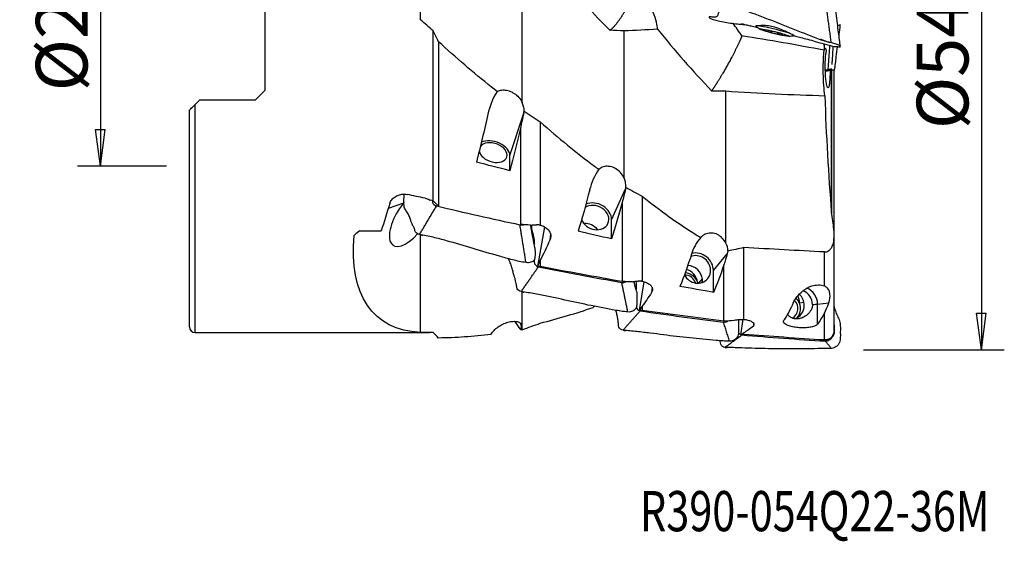
# Model space of a CAD drawing. Units: millimetres. Extents: x -14.8 to 71, y -43.7 to 53.8.
# Drawn here: x -14.8 to 71, y -43.7 to 1.7 of the extents above; entities that cross this region are included whole.
import ezdxf

# ---------------------------------------------------------------- set-up
doc = ezdxf.new("R2010")
doc.units = ezdxf.units.MM
doc.layers.get('0').update_dxf_attribs({"linetype": 'CONTINUOUS'})
for name, color, linetype in [('1', 4, 'CONTINUOUS'), ('2', 7, 'CONTINUOUS'), ('SK2', 7, 'CONTINUOUS'), ('SK6', 5, 'CONTINUOUS')]:
    doc.layers.add(name, color=color, linetype=linetype)
doc.styles.add('DEFAULT', font='simplex.shx')
doc.dimstyles.get("Standard").update_dxf_attribs({"dimtxt": 0.18, "dimasz": 0.18, "dimexe": 0.18, "dimexo": 0.0625, "dimgap": 0.09, "dimtad": 1, "dimzin": 0, "dimdsep": 52, "dimtxsty": 'Standard', "dimcen": 0.09, "dimadec": 0, "dimazin": 0, "dimtfac": 1, "dimtdec": 4, "dimtofl": 0, "dimtmove": 0, "dimatfit": 3, "dimfxl": 1, "dimtolj": 1, "dimtzin": 0, "dimarcsym": 0})

# ---------------------------------------------------------------- blocks, each defined once
blk = doc.blocks.new('DimnDraft3D3')
at = {"layer": 'SK2'}
for p, q in [((-2, 11), (-9.75, 11)), ((-7.75, 11), (-8.167997, 7.824998)), ((-7.75, 11), (-7.75, -11)), ((-7.75, 11), (-7.332003, 7.825002)), ((-7.332003, 7.825002), (-8.167997, 7.824998)), ((-8.167997, -7.825002), (-7.332003, -7.824998)), ((-7.75, -11), (-8.167997, -7.825002)), ((-7.75, -11), (-7.332003, -7.824998)), ((-2, -11), (-9.75, -11))]:
    blk.add_line(p, q, dxfattribs=at)
at = {"layer": 'SK2', "insert": (-8.875, -4.49852), "char_height": 4.5, "attachment_point": 7, "rotation": 90, "line_spacing_factor": 1.084337, "style": 'DEFAULT'}
blk.add_mtext('\\W01.000;\\fsimplex.shx,bigfont.shx;%%c22\\P', dxfattribs=at)
blk = doc.blocks.new('_CLOSED')
at = {"lineweight": -2}
for p, q in [((-1, 0.166667), (0, 0)), ((-1, 0.166667), (-1, -0.166667)), ((0, 0), (-1, -0.166667)), ((0, 0), (-1, 0))]:
    blk.add_line(p, q, dxfattribs=at)
blk = doc.blocks.new('DimnDraft3D4')
at = {"layer": '2'}
for p, q in [((58.7, 27), (70.95, 27)), ((68.95, 27), (68.532003, 23.824998)), ((68.95, 27), (68.95, -27)), ((68.95, 27), (69.367997, 23.825002)), ((69.367997, 23.825002), (68.532003, 23.824998)), ((68.532003, -23.825002), (69.367997, -23.824998)), ((68.95, -27), (68.532003, -23.825002)), ((68.95, -27), (69.367997, -23.824998)), ((58.7, -27), (70.95, -27))]:
    blk.add_line(p, q, dxfattribs=at)
at = {"layer": '2', "insert": (67.825, -7.787664), "char_height": 4.5, "attachment_point": 7, "rotation": 90, "line_spacing_factor": 1.084337, "style": 'DEFAULT'}
blk.add_mtext('\\W01.000;\\fsimplex.shx,bigfont.shx;%%c54.0\\P', dxfattribs=at)

msp = doc.modelspace()

# ---------------------------------------------------------------- linework, layer by layer
at = {"layer": '1'}
for p, q in [((6.55, 4.428), (6.55, -4.428)), ((49.316, 1.199), (49.311, 1.174)), ((21.23, -14.037), (21.23, 0.768)), ((50.693, 0.752), (50.68, 0.697)), ((51.268, 0.611), (51.255, 0.557)), ((52.662, 0.354), (52.668, 0.38)), ((21.685, -0.168), (21.685, -14.472)), ((55.899, -15.1), (55.899, -2.657)), ((55.91, -2.657), (55.91, -15.216)), ((56.114, -2.648), (56.114, -16.742)), ((5.75, -5.228), (6.55, -4.428)), ((0.9, -5.228), (0.5, -5.628)), ((0.5, -25.497), (0.5, -5.628)), ((0.9, -5.228), (5.75, -5.228)), ((0, -24.997), (0, -6.128)), ((27.899, -10.093), (29.106, -6.392)), ((28.814, -7.705), (28.814, -16.066)), ((30.547, -7.157), (30.547, -16.143)), ((27.899, -11.407), (27.899, -10.093)), ((36.76, -15.678), (37.967, -12.998)), ((39.409, -13.618), (39.409, -21.032)), ((18.642, -14.241), (17.309, -14.698)), ((37.676, -14.176), (37.676, -21.064)), ((36.76, -17.342), (36.76, -15.678)), ((14.839, -16.633), (16.701, -16.633)), ((30.927, -16.292), (30.293, -19.743)), ((31.43, -16.947), (31.376, -17.466)), ((31.426, -17.314), (31.45, -17.078)), ((56.114, -16.729), (56.114, -17.312)), ((56.114, -17.312), (56.114, -25.366)), ((45.622, -20.107), (46.829, -18.646)), ((48.27, -24.371), (48.27, -18.101)), ((55.284, -21.446), (55.284, -18.485)), ((30.547, -19.209), (30.547, -19.751)), ((46.538, -24.51), (46.538, -19.603)), ((45.622, -21.998), (45.622, -20.107)), ((39.555, -21.077), (39.155, -23.584)), ((44.66, -20.803), (44.334, -21.197)), ((40.275, -21.561), (40.237, -22.016)), ((40.288, -21.907), (40.305, -21.7)), ((53.508, -22.892), (53.12, -22.936)), ((53.12, -22.936), (53.12, -22.952)), ((54.688, -23.032), (55.671, -22.922)), ((54.688, -24.771), (54.688, -23.032)), ((39.409, -23.216), (39.409, -23.573)), ((55.284, -26.148), (55.284, -23.81)), ((28.786, -24.662), (28.914, -25.006)), ((48.017, -25.687), (48.215, -24.374)), ((49.118, -24.683), (49.099, -24.944)), ((49.149, -24.886), (49.159, -24.745)), ((0.5, -25.497), (20.904, -25.497)), ((48.27, -25.658), (48.27, -25.513))]:
    msp.add_line(p, q, dxfattribs=at)
for centre, radius, start, end in [((51.847, 4.287), 4, 230.99067, 237.67868), ((51.847, 4.287), 4, 274.85962, 281.54762), ((0.5, -24.997), 0.5, 180, 270)]:
    msp.add_arc(centre, radius, start, end, dxfattribs=at)
for centre, major_axis, ratio, start_param, end_param in [((50.992, 0.789), (-1.676, 0.409), 0.066648, -2.446686, 0), ((50.951, 0.621), (-1.005, 0.246), 0.066648, -1.030061, 0.016288), ((50.951, 0.621), (-1.005, 0.246), 0.066648, 0.016288, 1.06263), ((50.951, 0.621), (-1.005, 0.246), 0.066648, -2.078962, -1.030061), ((50.951, 0.621), (-1.005, 0.246), 0.066648, 1.06263, 2.111532), ((50.951, 0.621), (-1.005, 0.246), 0.066648, -3.125305, -2.078962), ((50.951, 0.621), (-1.005, 0.246), 0.066648, 2.111532, -3.125305), ((50.992, 0.789), (-1.676, 0.409), 0.066648, 3.001063, 3.052302), ((56.603, -2.372), (1.94, 0.473), 0.039898, -2.279237, -2.019465), ((26.442, -9.827), (1.188, -0.388), 0.645323, 0, 2.941704), ((26.442, -9.827), (1.426, -0.465), 0.645323, 0.207406, 2.559972), ((26.442, -9.827), (1.188, -0.388), 0.645323, -2.846941, 0), ((19.268, -15.552), (1.513, 2.36), 0.457826, 1.294001, -1.859391), ((20.718, -15.679), (-1.45, 2.439), 0.63018, 0.565246, 0.627753), ((35.303, -15.485), (1.14, -0.513), 0.816902, 0, 2.717927), ((35.303, -15.485), (1.368, -0.616), 0.816902, 0.352506, 2.488677), ((35.303, -15.485), (1.14, -0.513), 0.816902, -2.472454, 0), ((34.593, -17.063), (1.14, -0.513), 0.816902, 1.010755, 2.130814), ((45.342, -18.577), (-1.007, -1.273), 0.924218, 2.31058, 2.780119), ((44.165, -20.002), (0.964, -0.796), 0.92826, 0.727039, 2.666655), ((44.165, -20.002), (1.157, -0.955), 0.92826, 0.65403, 2.531399), ((43.454, -20.863), (0.964, -0.796), 0.92826, 0.727037, 2.279441), ((43.202, -21.407), (-0.733, 0.605), 0.92826, -2.17146, -0.803958), ((44.165, -20.002), (0.964, -0.796), 0.92826, -1.988488, 0), ((43.131, -21.493), (-0.964, 0.796), 0.92826, -2.167234, -0.943496), ((42.981, -21.197), (1.014, -0.837), 0.92826, 0.812063, 1.99373), ((44.165, -20.002), (0.964, -0.796), 0.92826, 0, 0.727039), ((43.454, -20.863), (0.964, -0.796), 0.92826, 0.501563, 0.727037), ((52.316, -23.124), (0.139, -1.242), 0.971189, 1.462499, 2.33146), ((53.034, -23.044), (0.139, -1.242), 0.971189, 1.456044, 2.695518), ((53.23, -23.022), (0.167, -1.491), 0.971189, 1.456044, 2.656874), ((52.064, -23.402), (-0.106, 0.944), 0.971189, -2.753156, -0.860191), ((52.316, -23.124), (0.139, -1.242), 0.971189, 0.211644, 1.462498), ((51.993, -23.41), (-0.139, 1.242), 0.971189, -2.365131, -0.864919), ((51.842, -22.927), (0.146, -1.307), 0.971189, 1.456044, 1.951923), ((53.23, -23.022), (1.5, 0), 0.027287, -0.824857, -0.239242)]:
    msp.add_ellipse(centre, major_axis=major_axis, ratio=ratio, start_param=start_param, end_param=end_param, dxfattribs=at)
msp.add_ellipse((50.951, 0.621), major_axis=(-1.263, 0.309), ratio=0.066648, dxfattribs=at)
at = {"layer": '1', "extrusion": (0, 0, -1)}
for centre, major_axis, ratio, start_param, end_param in [((34.189, -2.961), (36.863, 3.834), 0.001394, 0.957418, 0.960285), ((23.122, 0.176), (4.87, 26.047), 0.156577, 1.800201, 1.970377), ((25.911, -0.74), (4.993, 26.691), 0.156559, 1.754778, 1.805372), ((26.21, 0.176), (4.891, 26.161), 0.156577, 1.847395, 2.00002), ((74.69, -3.17), (114.672, -21.427), 0.154773, 1.962004, 1.990009), ((36.602, 0), (104.55, -19.547), 0.156581, 1.69598, 1.710942), ((31.983, 0.127), (3.585, 26.048), 0.201311, 2.07412, 2.244297), ((34.773, -0.536), (3.677, 26.688), 0.201358, 2.028705, 2.079299), ((18.438, 0), (5.929, 25.49), 0.102618, 2.140284, 2.257613), ((36.194, 0.014), (104.603, -19.555), 0.156657, 1.68501, 1.687592), ((35.071, 0.128), (3.601, 26.162), 0.201311, 2.121314, 2.27394), ((-69.267, 19.216), (168.928, -31.268), 0.122392, 0.922412, 0.928851), ((-68.919, 19.289), (168.89, -31.297), 0.122448, 0.918826, 0.921057), ((36.881, 0), (20.461, 24.172), 0.396519, 2.84499, -2.624999), ((35.11, 0.001), (31.953, 25.495), 0.011454, 2.267134, 2.286821), ((83.551, -2.296), (114.677, -15.768), 0.198985, 1.963563, 1.991568), ((33.485, 0.292), (8.093, 26.083), 0.155424, 2.270408, 2.365781), ((33.369, 0.223), (6.072, 26.103), 0.102615, 2.283324, 2.291249), ((40.845, 0.069), (1.982, 26.054), 0.231645, 2.356563, 2.52674), ((43.634, -0.292), (2.033, 26.69), 0.231766, 2.311261, 2.361855), ((32.9, -1.178), (7.95, 25.609), 0.155302, 2.302568, 2.332302), ((43.933, 0.07), (1.991, 26.168), 0.231645, 2.403757, 2.556383), ((-54.611, 13.114), (159.707, -21.599), 0.157297, 0.987273, 0.98915), ((61.943, -2.23), (111.401, -15.317), 0.198985, 1.76295, 1.829028), ((-60.399, 13.913), (168.926, -22.866), 0.157347, 0.92378, 0.93022), ((-59.873, 13.935), (168.683, -22.856), 0.157383, 0.920633, 0.922866), ((42.347, 0.237), (6.774, 26.066), 0.230307, 2.53116, 2.626533), ((42.23, 0.185), (5.16, 26.095), 0.159917, 2.547908, 2.555833), ((92.413, -1.252), (114.703, -8.713), 0.228961, 1.973526, 2.001531), ((49.708, 0.007), (0.184, 26.059), 0.243677, 2.644731, 2.781509), ((41.762, -0.957), (6.657, 25.584), 0.23027, 2.563147, 2.592881), ((-45.464, 7.027), (159.385, -11.791), 0.180837, 0.995921, 0.997801), ((70.804, -1.216), (111.426, -8.464), 0.228961, 1.772913, 1.838992), ((52.796, 0.007), (0.185, 26.175), 0.243677, 2.712082, 2.811635), ((26.21, -0.154), (4.313, -26.161), 0.179723, 0.321738, 0.401249), ((-51.541, 7.587), (168.953, -12.571), 0.181022, 0.931599, 0.938038), ((-50.859, 7.571), (168.533, -12.542), 0.181024, 0.928848, 0.931082), ((25.911, 0.648), (4.403, -26.688), 0.179733, 0.270671, 0.280395), ((50.624, -0.664), (4.788, 25.582), 0.292777, 2.840703, 2.870437), ((-36.901, 0.625), (159.759, -1.082), 0.190338, 1.007219, 1.009095), ((51.211, 0.168), (4.87, 26.076), 0.292616, 2.808972, 2.904337), ((80.066, -0.115), (111.61, -0.788), 0.240721, 1.793001, 1.857974), ((51.093, 0.139), (3.842, 26.099), 0.207369, 2.821566, 2.829491)]:
    msp.add_ellipse(centre, major_axis=major_axis, ratio=ratio, start_param=start_param, end_param=end_param, dxfattribs=at)
at = {"layer": '1'}
for points, degree in [([(20.115, 1.748), (20.115, 10.698)], 1), ([(28.977, -5.473), (28.977, 5.957)], 1), ([(55.892, -0.277), (55.362, 3.604)], 1), ([(21.23, 0.768), (20.856, 1.092), (20.484, 1.419), (20.115, 1.748)], 3), ([(40.765, 0.915), (39.781, 0.858), (38.807, 0.797), (37.838, 0.776)], 3), ([(40.765, 0.915), (42.265, -0.923), (43.802, -2.741), (45.469, -4.435)], 3), ([(48.105, 0.337), (47.85, 0.706), (47.594, 1.073), (47.336, 1.438)], 3), ([(51.204, 1.462), (51.183, 1.47), (51.162, 1.479), (51.141, 1.487)], 3), ([(21.685, -0.168), (21.532, 0.146), (21.38, 0.458), (21.23, 0.768)], 3), ([(37.838, 0.776), (37.427, 0.793), (37.017, 0.809), (36.607, 0.825)], 3), ([(37.838, -12.038), (37.838, 0.776)], 1), ([(55.259, -0.912), (52.881, -0.458), (50.495, -0.048), (48.105, 0.337)], 3), ([(51.255, 0.557), (51.233, 0.584), (51.208, 0.611), (51.178, 0.635)], 3), ([(55.258, -0.365), (55.258, -0.548), (55.258, -0.73), (55.259, -0.912)], 3), ([(55.329, -0.833), (55.306, -0.675), (55.284, -0.518), (55.262, -0.36)], 3), ([(55.413, -0.797), (55.385, -0.809), (55.357, -0.821), (55.329, -0.833)], 3), ([(55.413, -0.797), (55.422, -0.89), (55.433, -0.973), (55.446, -1.041)], 3), ([(55.741, -0.487), (55.58, -2.62)], 1), ([(55.58, -2.62), (55.508, -2.637), (55.436, -2.654), (55.365, -2.672)], 3), ([(55.662, -2.601), (55.554, -2.627)], 1), ([(55.899, -2.657), (55.859, -2.654), (55.819, -2.65), (55.779, -2.647)], 3), ([(55.91, -2.657), (55.906, -2.657), (55.902, -2.657), (55.899, -2.657)], 3), ([(26.79, -4.51), (26.389, -5.111), (26.141, -5.801), (25.986, -6.49)], 3), ([(45.469, -4.435), (45.878, -4.441), (46.289, -4.449), (46.7, -4.461)], 3), ([(46.7, -17.715), (46.7, -4.461)], 1), ([(46.7, -4.461), (49.574, -4.642), (52.449, -4.791), (55.327, -4.871)], 3), ([(55.327, -4.871), (55.428, -8.284), (55.636, -11.692), (55.899, -15.098)], 3), ([(29.106, -6.392), (29.118, -6.334), (29.13, -6.277), (29.141, -6.218)], 3), ([(29.141, -6.218), (29.606, -6.54), (30.074, -6.853), (30.547, -7.157)], 3), ([(35.652, -11.285), (35.251, -11.832), (35.003, -12.455), (34.847, -13.069)], 3), ([(37.967, -12.998), (37.98, -12.946), (37.991, -12.894), (38.002, -12.841)], 3), ([(38.002, -12.841), (38.467, -13.11), (38.936, -13.369), (39.409, -13.618)], 3), ([(20.028, -16.957), (21.52, -14.478)], 1), ([(21.23, -14.037), (21.382, -14.182), (21.533, -14.327), (21.685, -14.472)], 3), ([(21.52, -14.478), (23.937, -15.04), (26.356, -15.594), (28.777, -16.115)], 3), ([(55.899, -15.098), (55.902, -15.133), (55.906, -15.168), (55.91, -15.202)], 3), ([(55.91, -15.202), (55.976, -15.711), (56.044, -16.22), (56.114, -16.729)], 3), ([(29.307, -19.407), (28.777, -16.115)], 1), ([(30.509, -16.139), (30.522, -16.14), (30.535, -16.141), (30.547, -16.143)], 3), ([(20.084, -16.969), (20.187, -16.996), (20.29, -17.016)], 2), ([(20.115, -25.488), (20.115, -16.977)], 1), ([(44.514, -17.228), (44.113, -17.68), (43.864, -18.19), (43.709, -18.685)], 3), ([(46.89, -18.405), (46.873, -18.486), (46.852, -18.567), (46.829, -18.646)], 3), ([(48.27, -18.101), (47.81, -18.203), (47.35, -18.304), (46.89, -18.405)], 3), ([(55.284, -18.485), (52.946, -18.358), (50.608, -18.23), (48.27, -18.101)], 3), ([(28.89, -21.936), (30.381, -19.774)], 1), ([(30.381, -19.774), (32.799, -20.247), (35.217, -20.71), (37.638, -21.131)], 3), ([(38.169, -23.707), (37.638, -21.131)], 1), ([(39.371, -21.031), (39.384, -21.031), (39.396, -21.032), (39.409, -21.032)], 3), ([(28.933, -21.943), (29.021, -21.964), (29.109, -21.977)], 2), ([(28.977, -25.25), (28.977, -21.914)], 1), ([(55.284, -23.81), (55.419, -23.561), (55.548, -23.265), (55.671, -22.922)], 3), ([(37.751, -25.298), (39.243, -23.613)], 1), ([(39.243, -23.613), (41.661, -23.962), (44.079, -24.299), (46.5, -24.589)], 3), ([(28.977, -25.25), (29.495, -25.068), (30.019, -24.879), (30.547, -24.684)], 3), ([(47.031, -26.26), (46.5, -24.589)], 1), ([(48.27, -24.371), (48.258, -24.372), (48.245, -24.373), (48.233, -24.373)], 3), ([(21.23, -25.495), (20.856, -25.499), (20.484, -25.496), (20.115, -25.488)], 3), ([(21.685, -25.976), (21.532, -25.82), (21.38, -25.66), (21.23, -25.495)], 3), ([(28.871, -25.281), (28.885, -25.189), (28.9, -25.097), (28.914, -25.006)], 3), ([(28.977, -25.25), (28.941, -25.261), (28.906, -25.271), (28.871, -25.281)], 3), ([(37.792, -25.302), (37.875, -25.318), (37.959, -25.325)], 2), ([(46.613, -26.795), (48.105, -25.711)], 1), ([(48.105, -25.711), (50.522, -25.91), (52.941, -26.097), (55.362, -26.234)], 3), ([(55.892, -26.877), (55.362, -26.234)], 1), ([(46.651, -26.796), (46.731, -26.807), (46.811, -26.808)], 2)]:
    msp.add_open_spline(points, degree=degree, dxfattribs=at)
for points, knots in [([(36.607, 0.825), (35.906, 1.524), (35.229, 2.242), (33.904, 3.687), (33.256, 4.415), (32.378, 5.415), (32.14, 5.687), (31.904, 5.96)], [0, 0, 0, 0, 0.421115, 0.421115, 0.842075, 0.842075, 1, 1, 1, 1]), ([(40.765, 0.915), (40.737, 1.087), (40.707, 1.296), (40.6, 1.791), (40.511, 2.093), (40.251, 2.657), (40.087, 2.926), (39.6, 3.574), (39.239, 3.937), (38.867, 4.272)], [0, 0, 0, 0, 0.20321, 0.20321, 0.439952, 0.439952, 0.655756, 0.655756, 1, 1, 1, 1]), ([(46.613, 3), (46.46, 3.04), (46.239, 3.041), (46.224, 2.955), (46.197, 2.838), (46.155, 2.654), (46.09, 2.408), (46.01, 2.172), (45.92, 2.004), (45.829, 1.961), (45.709, 1.974), (45.538, 1.974), (45.285, 2.014), (45.26, 1.985), (45.266, 1.952), (45.263, 1.92), (45.281, 1.888), (45.436, 1.831), (45.664, 1.761), (45.891, 1.7), (46.045, 1.662)], [0, 0, 0, 0, 0.0625, 0.09375, 0.125, 0.1875, 0.25, 0.3125, 0.375, 0.4375, 0.5, 0.5625, 0.625, 0.6875, 0.75, 0.8125, 0.875, 0.90625, 0.9375, 1, 1, 1, 1]), ([(55.892, -0.277), (55.693, -0.229), (55.293, -0.134), (54.518, 0.141), (53.19, 0.691), (51.271, 1.424), (49.373, 2.207), (48.006, 2.649), (47.208, 2.841), (46.811, 2.952), (46.613, 3)], [0, 0, 0, 0, 0.0625, 0.125, 0.25, 0.5, 0.75, 0.875, 0.9375, 1, 1, 1, 1]), ([(56.672, -0.566), (56.649, -0.384), (56.598, 0.019), (56.514, 0.683), (56.415, 1.463), (56.301, 2.361), (56.22, 2.998), (56.177, 3.337)], [0, 0, 0, 0, 0.140015, 0.310026, 0.510028, 0.740021, 1, 1, 1, 1]), ([(46.045, 1.662), (46.244, 1.612), (46.645, 1.524), (47.456, 1.392), (48.072, 1.341), (48.483, 1.302), (48.485, 1.302)], [0, 0, 0, 0, 0.249439, 0.498878, 0.997755, 1, 1, 1, 1]), ([(48.061, 1.414), (48.061, 1.414), (48.062, 1.409), (48.114, 1.391), (48.234, 1.358), (48.392, 1.321), (48.557, 1.284), (48.725, 1.247), (48.997, 1.186), (49.245, 1.128), (49.426, 1.086), (49.463, 1.077)], [0, 0, 0, 0, 0.009401, 0.175426, 0.344239, 0.483207, 0.545552, 0.634806, 0.733453, 0.946491, 1, 1, 1, 1]), ([(49.49, 1.207), (49.403, 1.196), (49.345, 1.193), (49.3, 1.176), (49.309, 1.154), (49.374, 1.113), (49.406, 1.099), (49.448, 1.085)], [0, 0, 0, 0, 0.396739, 0.396739, 0.792343, 0.792343, 1, 1, 1, 1]), ([(52.278, 0.552), (52.167, 0.608), (52.034, 0.673), (51.732, 0.808), (51.559, 0.881), (51.2, 1.013), (51.008, 1.074), (50.64, 1.168), (50.457, 1.202), (50.125, 1.239), (49.971, 1.242), (49.698, 1.231), (49.578, 1.216), (49.49, 1.207)], [0, 0, 0, 0, 0.162601, 0.162601, 0.332996, 0.332996, 0.503772, 0.503772, 0.669273, 0.669273, 0.830144, 0.830144, 1, 1, 1, 1]), ([(56.435, 1.268), (56.5, 1.279), (56.654, 1.302), (56.677, 1.29), (56.673, 1.276), (56.672, 1.269), (56.672, 1.269)], [0, 0, 0, 0, 0.307408, 0.649639, 0.99187, 1, 1, 1, 1]), ([(56.556, 0.35), (56.561, 0.392), (56.6, 0.698), (56.639, 1.004), (56.672, 1.269)], [0, 0, 0, 0, 0.135388, 1, 1, 1, 1]), ([(50.379, 0.782), (50.372, 0.771), (50.368, 0.76), (50.368, 0.739), (50.372, 0.728), (50.388, 0.709), (50.4, 0.701), (50.425, 0.689), (50.436, 0.685), (50.447, 0.682)], [0, 0, 0, 0, 0.284524, 0.284524, 0.571737, 0.571737, 0.832, 0.832, 1, 1, 1, 1]), ([(50.447, 0.682), (50.452, 0.68), (50.457, 0.679), (50.479, 0.674), (50.497, 0.672), (50.535, 0.669), (50.554, 0.669), (50.593, 0.672), (50.613, 0.676), (50.648, 0.685), (50.665, 0.69), (50.68, 0.697)], [0, 0, 0, 0, 0.066864, 0.066864, 0.290854, 0.290854, 0.517825, 0.517825, 0.759329, 0.759329, 1, 1, 1, 1]), ([(50.786, 0.733), (50.77, 0.729), (50.754, 0.725), (50.718, 0.714), (50.698, 0.706), (50.68, 0.697)], [0, 0, 0, 0, 0.424044, 0.424044, 1, 1, 1, 1]), ([(51.255, 0.557), (51.267, 0.542), (51.282, 0.527), (51.317, 0.499), (51.337, 0.485), (51.377, 0.463), (51.397, 0.454), (51.43, 0.443), (51.442, 0.439), (51.454, 0.437)], [0, 0, 0, 0, 0.283738, 0.283738, 0.57049, 0.57049, 0.830294, 0.830294, 1, 1, 1, 1]), ([(51.454, 0.437), (51.459, 0.436), (51.464, 0.435), (51.483, 0.432), (51.497, 0.432), (51.521, 0.435), (51.531, 0.439), (51.546, 0.45), (51.551, 0.457), (51.557, 0.475), (51.557, 0.485), (51.555, 0.496)], [0, 0, 0, 0, 0.065021, 0.065021, 0.289692, 0.289692, 0.517236, 0.517236, 0.759264, 0.759264, 1, 1, 1, 1]), ([(51.908, 0.407), (51.917, 0.4), (51.924, 0.395), (51.941, 0.383), (51.948, 0.379), (51.955, 0.375), (51.957, 0.375), (51.957, 0.376)], [0, 0, 0, 0, 0.286351, 0.286351, 0.720045, 0.720045, 1, 1, 1, 1]), ([(52.662, 0.356), (52.663, 0.361), (52.656, 0.367), (52.614, 0.389), (52.554, 0.414), (52.417, 0.481), (52.352, 0.515), (52.278, 0.552)], [0, 0, 0, 0, 0.217909, 0.217909, 0.687705, 0.687705, 1, 1, 1, 1]), ([(52.619, 0.345), (52.67, 0.333), (52.879, 0.283), (53.279, 0.183), (53.853, 0.034), (54.524, -0.151), (55.291, -0.381), (55.843, -0.519), (56.137, -0.588)], [0, 0, 0, 0, 0.042879, 0.177416, 0.340164, 0.531346, 0.751325, 1, 1, 1, 1]), ([(55.799, -0.255), (55.776, -0.249), (55.751, -0.243), (55.734, -0.239), (55.698, -0.23), (55.542, -0.185), (55.307, -0.105), (55.08, -0.023), (54.956, 0.022), (54.938, 0.028)], [0, 0, 0, 0, 0.061209, 0.084267, 0.124248, 0.253759, 0.592031, 0.939496, 1, 1, 1, 1]), ([(26.79, -4.51), (26.625, -4.381), (26.461, -4.251), (25.507, -3.493), (24.73, -2.846), (23.194, -1.526), (22.435, -0.851), (21.685, -0.168)], [0, 0, 0, 0, 0.093913, 0.093913, 0.546216, 0.546216, 1, 1, 1, 1]), ([(56.136, -0.588), (56.165, -0.587), (56.243, -0.579), (56.398, -0.599), (56.653, -0.627), (56.677, -0.601), (56.671, -0.567), (56.675, -0.536), (56.664, -0.505), (56.494, -0.445), (56.268, -0.375), (56.046, -0.315), (55.892, -0.277)], [0, 0, 0, 0, 0.089797, 0.203573, 0.317348, 0.431123, 0.544899, 0.658674, 0.772449, 0.829337, 0.886225, 1, 1, 1, 1]), ([(55.953, -2.154), (55.953, -2.154), (55.954, -2.153), (55.957, -2.138), (55.961, -2.093), (55.969, -1.991), (55.981, -1.807), (56.002, -1.475), (56.029, -1.053), (56.051, -0.725), (56.061, -0.57)], [0, 0, 0, 0, 0.007138, 0.040783, 0.079891, 0.127542, 0.254926, 0.427668, 0.729492, 1, 1, 1, 1]), ([(56.178, -2.642), (56.227, -2.255), (56.312, -1.576), (56.398, -0.896), (56.435, -0.603)], [0, 0, 0, 0, 0.569506, 1, 1, 1, 1]), ([(55.327, -4.871), (55.292, -4.604), (55.261, -4.294), (55.214, -3.639), (55.197, -3.285), (55.182, -2.595), (55.184, -2.249), (55.203, -1.616), (55.22, -1.319), (55.249, -1.01), (55.254, -0.961), (55.259, -0.912)], [0, 0, 0, 0, 0.243674, 0.243674, 0.487801, 0.487801, 0.724738, 0.724738, 0.95478, 0.95478, 1, 1, 1, 1]), ([(55.779, -2.647), (55.779, -2.824), (55.776, -3), (55.764, -3.338), (55.754, -3.502), (55.728, -3.782), (55.712, -3.902), (55.675, -4.08), (55.654, -4.142), (55.609, -4.198), (55.585, -4.195), (55.538, -4.125), (55.515, -4.057), (55.47, -3.868), (55.449, -3.744), (55.413, -3.458), (55.397, -3.291), (55.378, -3.005), (55.372, -2.89), (55.36, -2.585), (55.357, -2.39), (55.36, -2.014), (55.366, -1.83), (55.386, -1.498), (55.4, -1.345), (55.426, -1.153), (55.435, -1.093), (55.446, -1.041)], [0, 0, 0, 0, 0.077513, 0.077513, 0.160541, 0.160541, 0.243462, 0.243462, 0.326178, 0.326178, 0.408666, 0.408666, 0.490996, 0.490996, 0.573316, 0.573316, 0.655795, 0.655795, 0.70698, 0.70698, 0.790067, 0.790067, 0.873155, 0.873155, 0.956227, 0.956227, 1, 1, 1, 1]), ([(56.135, -2.668), (56.135, -2.668), (56.17, -2.655), (56.18, -2.643), (56.178, -2.628), (56.021, -2.648), (55.944, -2.642), (55.916, -2.624), (55.918, -2.604), (55.925, -2.588), (55.934, -2.571), (55.948, -2.552), (55.912, -2.546), (55.696, -2.592), (55.58, -2.62)], [0, 0, 0, 0, 0.000346, 0.077242, 0.154139, 0.231035, 0.384828, 0.538621, 0.615518, 0.692414, 0.769311, 0.846207, 0.923104, 1, 1, 1, 1]), ([(55.554, -2.627), (55.522, -2.635), (55.458, -2.65), (55.395, -2.666), (55.365, -2.674)], [0, 0, 0, 0, 0.5046, 1, 1, 1, 1]), ([(26.79, -4.51), (26.876, -4.456), (26.976, -4.417), (27.212, -4.366), (27.353, -4.36), (27.644, -4.395), (27.797, -4.436), (28.095, -4.56), (28.244, -4.647), (28.519, -4.856), (28.647, -4.982), (28.842, -5.23), (28.917, -5.35), (28.977, -5.473)], [0, 0, 0, 0, 0.143545, 0.143545, 0.313787, 0.313787, 0.486982, 0.486982, 0.665331, 0.665331, 0.850653, 0.850653, 1, 1, 1, 1]), ([(0, -6.128), (0, -6.128), (0.001, -6.127), (0.006, -6.121), (0.017, -6.111), (0.052, -6.076), (0.079, -6.048), (0.156, -5.971), (0.211, -5.916), (0.341, -5.786), (0.42, -5.707), (0.5, -5.628)], [0, 0, 0, 0, 0.045227, 0.045227, 0.190597, 0.190597, 0.38255, 0.38255, 0.662101, 0.662101, 1, 1, 1, 1]), ([(29.141, -6.218), (29.143, -6.086), (29.126, -5.945), (29.064, -5.694), (29.025, -5.582), (28.977, -5.473)], [0, 0, 0, 0, 0.558437, 0.558437, 1, 1, 1, 1]), ([(30.547, -7.157), (31.328, -7.849), (32.119, -8.524), (33.688, -9.804), (34.467, -10.411), (35.388, -11.093), (35.52, -11.189), (35.652, -11.285)], [0, 0, 0, 0, 0.472595, 0.472595, 0.924885, 0.924885, 1, 1, 1, 1]), ([(37.838, -12.038), (37.76, -11.868), (37.655, -11.707), (37.406, -11.43), (37.259, -11.31), (36.95, -11.132), (36.784, -11.07), (36.462, -11.012), (36.302, -11.011), (36.011, -11.068), (35.875, -11.124), (35.721, -11.228), (35.685, -11.255), (35.652, -11.285)], [0, 0, 0, 0, 0.196897, 0.196897, 0.394139, 0.394139, 0.585649, 0.585649, 0.768709, 0.768709, 0.944814, 0.944814, 1, 1, 1, 1]), ([(38.002, -12.841), (38.005, -12.692), (37.988, -12.538), (37.926, -12.269), (37.887, -12.151), (37.838, -12.038)], [0, 0, 0, 0, 0.558437, 0.558437, 1, 1, 1, 1]), ([(17.444, -14.257), (17.479, -14.142), (17.538, -14.03), (17.695, -13.83), (17.795, -13.74), (18.022, -13.594), (18.153, -13.537), (18.424, -13.463), (18.568, -13.446), (18.796, -13.452), (18.883, -13.462), (18.967, -13.48)], [0, 0, 0, 0, 0.217577, 0.217577, 0.435108, 0.435108, 0.653135, 0.653135, 0.869307, 0.869307, 1, 1, 1, 1]), ([(20.028, -16.957), (19.875, -16.924), (19.654, -16.788), (19.639, -16.627), (19.612, -16.502), (19.57, -16.384), (19.505, -16.267), (19.425, -16.138), (19.335, -15.948), (19.243, -15.648), (19.124, -15.306), (18.952, -14.99), (18.7, -14.669), (18.675, -14.345), (18.681, -14.032), (18.678, -13.729), (18.69, -13.529), (18.729, -13.449)], [0, 0, 0, 0, 0.072011, 0.108017, 0.144022, 0.216033, 0.288044, 0.360055, 0.432067, 0.504078, 0.576089, 0.6481, 0.720111, 0.792122, 0.864133, 0.936144, 1, 1, 1, 1]), ([(39.409, -13.618), (40.19, -14.239), (40.981, -14.838), (42.55, -15.958), (43.328, -16.483), (44.25, -17.064), (44.382, -17.146), (44.514, -17.228)], [0, 0, 0, 0, 0.472595, 0.472595, 0.924885, 0.924885, 1, 1, 1, 1]), ([(20.511, -13.802), (20.646, -13.83), (20.776, -13.878), (20.916, -13.954), (20.94, -13.968), (20.962, -13.982)], [0, 0, 0, 0, 0.830945, 0.830945, 1, 1, 1, 1]), ([(21.16, -14.024), (21.16, -14.036), (21.16, -14.088), (21.164, -14.181), (21.242, -14.342), (21.403, -14.451), (21.52, -14.478)], [0, 0, 0, 0, 0.068034, 0.301026, 0.534017, 1, 1, 1, 1]), ([(28.777, -16.115), (28.893, -16.14), (29.027, -16.134), (29.143, -16.107), (29.16, -16.102)], [0, 0, 0, 0, 0.856348, 1, 1, 1, 1]), ([(29.698, -16.146), (29.79, -16.126), (29.884, -16.112), (30.053, -16.103), (30.13, -16.104), (30.204, -16.111)], [0, 0, 0, 0, 0.548437, 0.548437, 1, 1, 1, 1]), ([(30.078, -18.129), (30.024, -17.842), (29.924, -17.304), (29.8, -16.646), (29.732, -16.273), (29.709, -16.142)], [0, 0, 0, 0, 0.419911, 0.796056, 1, 1, 1, 1]), ([(29.789, -16.128), (29.786, -16.166), (29.782, -16.306), (29.783, -16.548), (29.94, -16.953), (30.005, -17.371), (30.027, -17.685), (30.032, -17.795)], [0, 0, 0, 0, 0.069472, 0.252413, 0.435353, 0.801235, 1, 1, 1, 1]), ([(30.547, -16.143), (30.682, -16.175), (30.812, -16.226), (31.041, -16.356), (31.143, -16.437), (31.307, -16.616), (31.37, -16.717), (31.449, -16.924), (31.467, -17.032), (31.456, -17.197), (31.445, -17.256), (31.426, -17.314)], [0, 0, 0, 0, 0.218866, 0.218866, 0.437834, 0.437834, 0.656862, 0.656862, 0.875925, 0.875925, 1, 1, 1, 1]), ([(29.307, -19.407), (29.108, -19.374), (28.708, -19.31), (27.933, -19.123), (26.605, -18.74), (24.686, -18.208), (22.788, -17.598), (21.42, -17.245), (20.623, -17.082), (20.226, -17.006), (20.028, -16.957)], [0, 0, 0, 0, 0.0625, 0.125, 0.25, 0.5, 0.75, 0.875, 0.9375, 1, 1, 1, 1]), ([(46.7, -17.715), (46.622, -17.549), (46.516, -17.396), (46.268, -17.14), (46.121, -17.033), (45.812, -16.888), (45.646, -16.845), (45.324, -16.826), (45.164, -16.848), (44.873, -16.948), (44.736, -17.026), (44.582, -17.158), (44.547, -17.192), (44.514, -17.228)], [0, 0, 0, 0, 0.196897, 0.196897, 0.394139, 0.394139, 0.585649, 0.585649, 0.768709, 0.768709, 0.944814, 0.944814, 1, 1, 1, 1]), ([(55.284, -18.485), (55.352, -18.489), (55.422, -18.479), (55.553, -18.437), (55.615, -18.405), (55.746, -18.31), (55.813, -18.24), (55.945, -18.055), (56.003, -17.931), (56.091, -17.646), (56.114, -17.478), (56.114, -17.312)], [0, 0, 0, 0, 0.129015, 0.129015, 0.257237, 0.257237, 0.434349, 0.434349, 0.68639, 0.68639, 1, 1, 1, 1]), ([(30.078, -18.129), (30.083, -18.173), (30.091, -18.325), (30.086, -18.577), (30.089, -18.892), (30.078, -19.158), (29.909, -19.309), (29.683, -19.414), (29.461, -19.431), (29.307, -19.407)], [0, 0, 0, 0, 0.076511, 0.261209, 0.445907, 0.630604, 0.722953, 0.815302, 1, 1, 1, 1]), ([(28.89, -21.936), (28.737, -21.911), (28.516, -21.744), (28.5, -21.515), (28.474, -21.316), (28.432, -21.102), (28.367, -20.867), (28.287, -20.619), (28.197, -20.322), (28.105, -19.938), (27.986, -19.524), (27.86, -19.239), (27.771, -19.085), (27.756, -19.059)], [0, 0, 0, 0, 0.10864, 0.162959, 0.217279, 0.325919, 0.434558, 0.543198, 0.651837, 0.760477, 0.869117, 0.977756, 1, 1, 1, 1]), ([(30.023, -19.185), (30.022, -19.217), (30.021, -19.299), (30.026, -19.433), (30.103, -19.63), (30.265, -19.752), (30.381, -19.774)], [0, 0, 0, 0, 0.135695, 0.351772, 0.567848, 1, 1, 1, 1]), ([(37.638, -21.131), (37.755, -21.151), (37.889, -21.13), (38.005, -21.084), (38.021, -21.077)], [0, 0, 0, 0, 0.856714, 1, 1, 1, 1]), ([(38.56, -21.079), (38.654, -21.058), (38.75, -21.043), (38.919, -21.028), (38.994, -21.025), (39.066, -21.026)], [0, 0, 0, 0, 0.561707, 0.561707, 1, 1, 1, 1]), ([(38.921, -21.886), (38.887, -21.762), (38.821, -21.52), (38.744, -21.239), (38.702, -21.087), (38.695, -21.061)], [0, 0, 0, 0, 0.488304, 0.911603, 1, 1, 1, 1]), ([(38.871, -21.032), (38.89, -21.257), (38.899, -21.497), (38.902, -21.737), (38.902, -21.753)], [0, 0, 0, 0, 0.93432, 1, 1, 1, 1]), ([(39.409, -21.032), (39.543, -21.058), (39.673, -21.098), (39.902, -21.198), (40.005, -21.26), (40.168, -21.395), (40.232, -21.47), (40.311, -21.623), (40.328, -21.703), (40.318, -21.823), (40.306, -21.866), (40.288, -21.907)], [0, 0, 0, 0, 0.218866, 0.218866, 0.437834, 0.437834, 0.656862, 0.656862, 0.875925, 0.875925, 1, 1, 1, 1]), ([(52.573, -22.923), (52.733, -22.572), (52.983, -22.209), (53.623, -21.707), (53.879, -21.549), (54.527, -21.34), (54.963, -21.311), (55.284, -21.446)], [0, 0, 0, 0, 0.5, 0.5, 0.75, 0.75, 1, 1, 1, 1]), ([(38.169, -23.707), (37.969, -23.685), (37.569, -23.642), (36.794, -23.516), (35.466, -23.254), (33.548, -22.877), (31.65, -22.423), (30.282, -22.157), (29.485, -22.03), (29.088, -21.978), (28.89, -21.936)], [0, 0, 0, 0, 0.0625, 0.125, 0.25, 0.5, 0.75, 0.875, 0.9375, 1, 1, 1, 1]), ([(38.921, -21.888), (38.942, -21.984), (38.953, -22.219), (38.948, -22.58), (38.951, -22.978), (38.94, -23.316), (38.771, -23.524), (38.545, -23.679), (38.323, -23.723), (38.169, -23.707)], [0, 0, 0, 0, 0.126866, 0.301493, 0.47612, 0.650746, 0.73806, 0.825373, 1, 1, 1, 1]), ([(55.671, -22.922), (55.766, -22.657), (55.796, -22.388), (55.756, -22.049), (55.732, -21.95), (55.652, -21.761), (55.597, -21.669), (55.467, -21.551), (55.426, -21.52), (55.348, -21.475), (55.318, -21.46), (55.284, -21.446)], [0, 0, 0, 0, 0.471742, 0.471742, 0.67782, 0.67782, 0.885661, 0.885661, 0.960162, 0.960162, 1, 1, 1, 1]), ([(54.248, -23.052), (54.248, -23.117), (54.241, -23.183), (54.207, -23.351), (54.169, -23.451), (54.045, -23.685), (53.943, -23.814), (53.7, -24.037), (53.553, -24.134), (53.288, -24.248), (53.173, -24.281), (52.944, -24.315), (52.827, -24.315), (52.618, -24.284), (52.522, -24.255), (52.344, -24.171), (52.262, -24.114), (52.144, -24.004), (52.101, -23.955), (52.062, -23.902)], [0, 0, 0, 0, 0.061753, 0.061753, 0.164212, 0.164212, 0.32596, 0.32596, 0.492096, 0.492096, 0.602068, 0.602068, 0.712667, 0.712667, 0.814947, 0.814947, 0.924629, 0.924629, 1, 1, 1, 1]), ([(30.547, -24.684), (31.328, -24.488), (32.119, -24.266), (33.65, -23.806), (34.388, -23.571), (35.138, -23.323)], [0, 0, 0, 0, 0.523853, 0.523853, 1, 1, 1, 1]), ([(35.233, -23.213), (35.207, -23.24), (35.183, -23.267), (35.153, -23.303), (35.145, -23.313), (35.138, -23.323)], [0, 0, 0, 0, 0.721893, 0.721893, 1, 1, 1, 1]), ([(37.751, -25.298), (37.598, -25.282), (37.377, -25.097), (37.362, -24.816), (37.335, -24.56), (37.294, -24.265), (37.229, -23.928), (37.173, -23.688), (37.143, -23.558), (37.141, -23.549)], [0, 0, 0, 0, 0.197268, 0.295902, 0.394536, 0.591804, 0.789071, 0.986339, 1, 1, 1, 1]), ([(38.899, -23.266), (38.91, -23.317), (38.97, -23.475), (39.127, -23.596), (39.243, -23.613)], [0, 0, 0, 0, 0.313775, 1, 1, 1, 1]), ([(56.115, -23.155), (56.148, -23.308), (56.232, -23.615), (56.398, -24.056), (56.653, -24.464), (56.677, -24.946), (56.671, -25.42), (56.675, -25.893), (56.664, -26.295), (56.494, -26.568), (56.268, -26.787), (56.046, -26.872), (55.892, -26.877)], [0, 0, 0, 0, 0.109726, 0.221011, 0.332295, 0.443579, 0.554863, 0.666147, 0.777432, 0.833074, 0.888716, 1, 1, 1, 1]), ([(26.276, -25.66), (26.278, -25.655), (26.281, -25.651), (26.341, -25.537), (26.424, -25.423), (26.625, -25.208), (26.745, -25.104), (27.004, -24.92), (27.146, -24.836), (27.436, -24.698), (27.588, -24.642), (27.882, -24.561), (28.028, -24.535), (28.298, -24.517), (28.425, -24.525), (28.642, -24.572), (28.733, -24.614), (28.866, -24.728), (28.907, -24.803), (28.921, -24.926), (28.92, -24.965), (28.914, -25.006)], [0, 0, 0, 0, 0.004643, 0.004643, 0.119281, 0.119281, 0.230869, 0.230869, 0.340977, 0.340977, 0.452132, 0.452132, 0.566512, 0.566512, 0.686164, 0.686164, 0.812563, 0.812563, 0.945064, 0.945064, 1, 1, 1, 1]), ([(46.5, -24.589), (46.616, -24.603), (46.75, -24.569), (46.867, -24.507), (46.883, -24.497)], [0, 0, 0, 0, 0.856897, 1, 1, 1, 1]), ([(47.809, -24.405), (47.809, -24.425), (47.813, -24.597), (47.809, -24.918), (47.813, -25.371), (47.802, -25.755), (47.633, -26.004), (47.407, -26.198), (47.184, -26.266), (47.031, -26.26)], [0, 0, 0, 0, 0.025341, 0.220273, 0.415205, 0.610136, 0.707602, 0.805068, 1, 1, 1, 1]), ([(47.928, -24.392), (47.908, -24.393), (47.887, -24.394), (47.726, -24.407), (47.579, -24.427), (47.432, -24.456), (47.427, -24.457), (47.422, -24.458)], [0, 0, 0, 0, 0.121149, 0.121149, 0.968587, 0.968587, 1, 1, 1, 1]), ([(49.149, -24.886), (49.177, -24.853), (49.189, -24.817), (49.177, -24.737), (49.146, -24.691), (49.041, -24.604), (48.966, -24.561), (48.781, -24.484), (48.669, -24.449), (48.46, -24.401), (48.367, -24.384), (48.27, -24.371)], [0, 0, 0, 0, 0.18679, 0.18679, 0.405979, 0.405979, 0.625155, 0.625155, 0.844355, 0.844355, 1, 1, 1, 1]), ([(54.688, -24.771), (54.648, -24.826), (54.58, -24.877), (54.395, -24.962), (54.275, -24.999), (54.005, -25.052), (53.852, -25.07), (53.536, -25.089), (53.37, -25.09), (53.045, -25.075), (52.881, -25.06), (52.577, -25.016), (52.432, -24.986), (52.176, -24.913), (52.063, -24.869), (51.883, -24.772), (51.815, -24.716), (51.733, -24.598), (51.721, -24.535), (51.745, -24.447), (51.757, -24.422), (51.773, -24.397)], [0, 0, 0, 0, 0.10855, 0.10855, 0.217684, 0.217684, 0.323055, 0.323055, 0.425144, 0.425144, 0.526241, 0.526241, 0.628358, 0.628358, 0.733146, 0.733146, 0.841863, 0.841863, 0.95499, 0.95499, 1, 1, 1, 1]), ([(55.362, -26.234), (55.478, -26.24), (55.65, -26.183), (55.841, -26.045), (56.005, -25.874), (56.165, -25.615), (56.18, -25.251), (56.179, -24.992), (56.153, -24.857), (56.149, -24.84)], [0, 0, 0, 0, 0.194165, 0.291248, 0.388331, 0.582496, 0.776661, 0.970826, 1, 1, 1, 1]), ([(26.276, -25.66), (25.494, -25.755), (24.723, -25.832), (23.194, -25.94), (22.435, -25.971), (21.685, -25.976)], [0, 0, 0, 0, 0.496994, 0.496994, 1, 1, 1, 1]), ([(47.031, -26.26), (46.831, -26.25), (46.431, -26.231), (45.656, -26.176), (44.328, -26.053), (42.409, -25.859), (40.512, -25.595), (39.144, -25.436), (38.346, -25.353), (37.95, -25.33), (37.751, -25.298)], [0, 0, 0, 0, 0.0625, 0.125, 0.25, 0.5, 0.75, 0.875, 0.9375, 1, 1, 1, 1]), ([(47.79, -25.464), (47.798, -25.483), (47.861, -25.607), (47.989, -25.702), (48.105, -25.711)], [0, 0, 0, 0, 0.153797, 1, 1, 1, 1]), ([(56.114, -25.366), (56.114, -25.399), (56.112, -25.431), (56.097, -25.551), (56.072, -25.637), (55.995, -25.792), (55.944, -25.864), (55.822, -25.984), (55.75, -26.035), (55.594, -26.11), (55.507, -26.135), (55.375, -26.149), (55.329, -26.15), (55.284, -26.148)], [0, 0, 0, 0, 0.075713, 0.075713, 0.278948, 0.278948, 0.480304, 0.480304, 0.683818, 0.683818, 0.892431, 0.892431, 1, 1, 1, 1]), ([(46.613, -26.795), (46.46, -26.79), (46.239, -26.6), (46.226, -26.336), (46.218, -26.232), (46.216, -26.203)], [0, 0, 0, 0, 0.59058, 0.88587, 1, 1, 1, 1]), ([(55.892, -26.877), (55.693, -26.88), (55.293, -26.887), (54.518, -26.906), (53.19, -26.932), (51.271, -26.935), (49.373, -26.881), (48.006, -26.839), (47.208, -26.808), (46.811, -26.814), (46.613, -26.795)], [0, 0, 0, 0, 0.0625, 0.125, 0.25, 0.5, 0.75, 0.875, 0.9375, 1, 1, 1, 1])]:
    msp.add_open_spline(points, degree=3, knots=knots, dxfattribs=at)
for points, weights, knots in [([(36.607, 0.825), (36.87, 1.001), (37.232, 1.407), (37.633, 2.008), (38.188, 2.953), (38.422, 3.388), (38.645, 3.85), (38.837, 4.299)], [0.574238601217, 0.571295072698, 0.573662974261, 0.585786437627, 0.585786437627, 0.580650018163, 0.576410808697, 0.574377398256], [0, 0, 0, 0, 0, 0.605729, 0.605729, 0.605729, 1, 1, 1, 1, 1]), ([(48.105, 0.337), (47.931, -0.106), (47.615, -0.781), (47.196, -1.574), (46.495, -2.832), (46.094, -3.518), (45.732, -4.078), (45.469, -4.435)], [0.575510201049, 0.570911295109, 0.571431645174, 0.585786437627, 0.585786437627, 0.573662974262, 0.571295072698, 0.574238601216], [0, 0, 0, 0, 0, 0.521105, 0.521105, 0.521105, 1, 1, 1, 1, 1])]:
    msp.add_rational_spline(points, weights, degree=4, knots=knots, dxfattribs=at)

# ---------------------------------------------------------------- texts
at = {"layer": 'SK6', "insert": (39.225, -42.803), "char_height": 3.5, "attachment_point": 7, "line_spacing_factor": 1.084337, "style": 'DEFAULT'}
msp.add_mtext('\\W00.756;\\fsimplex.shx,bigfont.shx;R390-054Q22-36M\\P', dxfattribs=at)

# ---------------------------------------------------------------- dimensions: what is measured, and where the dimension line sits
at = {"layer": '2', "lineweight": -3}
dim = msp.add_linear_dim(base=(68.95, -27), p1=(58.7, 27), p2=(58.7, -27), angle=90, dimstyle='Standard', override={"dimtxt": 4.5, "dimasz": 3.175, "dimexe": 2, "dimexo": 2, "dimgap": 2.25, "dimtad": 1, "dimtih": 0, "dimtoh": 0, "dimdec": 2, "dimzin": 8, "dimpost": '<>', "dimtxsty": 'DEFAULT', "dimblk1": 'CLOSED', "dimblk2": 'CLOSED', "dimsah": 1, "dimclrd": 2, "dimclre": 2, "dimclrt": 7, "dimtdec": 2, "dimtofl": 1, "dimtmove": 0}, dxfattribs=at)
dim.commit()
dim.dimension.update_dxf_attribs({"geometry": 'DimnDraft3D4', "text_midpoint": (68.95, -9.306)})
at = {"layer": 'SK2', "lineweight": -3}
dim = msp.add_linear_dim(base=(-7.75, -11), p1=(-2, 11), p2=(-2, -11), angle=90, dimstyle='Standard', override={"dimtxt": 4.5, "dimasz": 3.175, "dimexe": 2, "dimexo": 2, "dimgap": 2.25, "dimtad": 1, "dimtih": 0, "dimtoh": 0, "dimdec": 2, "dimzin": 8, "dimpost": '<>', "dimtxsty": 'DEFAULT', "dimblk1": 'CLOSED', "dimblk2": 'CLOSED', "dimsah": 1, "dimclrd": 2, "dimclre": 2, "dimclrt": 7, "dimtdec": 2, "dimtofl": 1, "dimtmove": 0}, dxfattribs=at)
dim.commit()
dim.dimension.update_dxf_attribs({"geometry": 'DimnDraft3D3', "text_midpoint": (-7.75, -6.017)})

doc.saveas('drawing.dxf')
